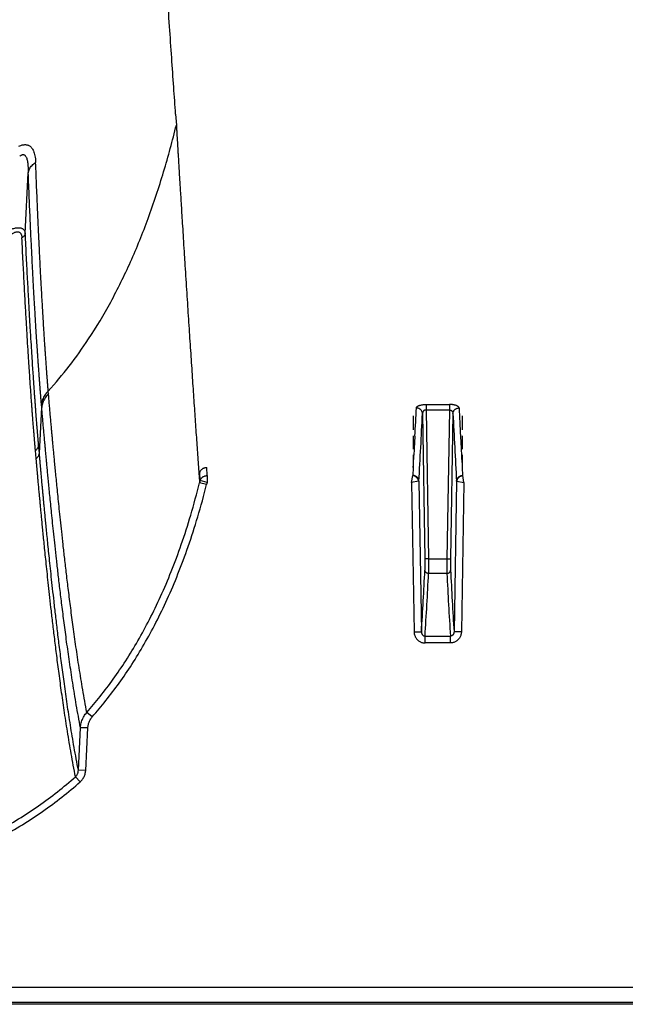
# Model space of a CAD drawing. Units: inches. Extents: x 0 to 528, y 0 to 408.
# Drawn here: x 290 to 293, y 169 to 173 of the extents above; entities that cross this region are included whole.
import ezdxf

# ---------------------------------------------------------------- set-up
doc = ezdxf.new("R2010")
doc.units = ezdxf.units.IN
doc.header["$LTSCALE"] = 48
doc.header["$MEASUREMENT"] = 0

msp = doc.modelspace()

# ---------------------------------------------------------------- linework, layer by layer
at = {"color": 7, "linetype": 'Continuous'}
for p, q in [((291.0012, 172.497), (291.0041, 172.4523)), ((290.3766, 172.0009), (290.3887, 172.2542)), ((290.4729, 171.3345), (290.4719, 171.3464)), ((290.4349, 171.0886), (290.4449, 171.2784)), ((290.4449, 171.2784), (290.4438, 171.2905)), ((292.0416, 171.2907), (292.0416, 171.2677)), ((292.0416, 171.2907), (292.1384, 171.2907)), ((292.1384, 171.2907), (292.1384, 171.2677)), ((291.9884, 171.2434), (291.9884, 171.1853)), ((292.0267, 171.2528), (292.0367, 170.6488)), ((292.0416, 171.2677), (292.0519, 170.6486)), ((292.1384, 171.2677), (292.0416, 171.2677)), ((292.1384, 171.2677), (292.1281, 170.6486)), ((292.1533, 171.2528), (292.1433, 170.6488)), ((292.1916, 171.2434), (292.1916, 171.1853)), ((291.9884, 171.1599), (291.9884, 171.105)), ((291.9954, 171.1595), (291.9927, 171.1072)), ((292.1846, 171.1595), (292.1873, 171.1072)), ((292.1916, 171.1599), (292.1916, 171.105)), ((290.4349, 171.0886), (290.432, 171.1214)), ((291.9927, 171.1072), (291.9925, 171.1048)), ((292.1873, 171.1072), (292.1875, 171.1048)), ((290.4218, 171.0661), (290.4188, 171.099)), ((291.9884, 171.0809), (291.9884, 171.0292)), ((291.9925, 171.1048), (291.9912, 171.0807)), ((292.1875, 171.1048), (292.1888, 171.0807)), ((292.1916, 171.0809), (292.1916, 171.0292)), ((291.1322, 170.9951), (291.1301, 171.0292)), ((291.9884, 171.0292), (291.9864, 170.9956)), ((292.1916, 171.0292), (292.1936, 170.9956)), ((291.1031, 170.9744), (291.1011, 171.0066)), ((291.1322, 170.9951), (291.1322, 170.9669)), ((291.9814, 170.9669), (291.9861, 170.9951)), ((292.1986, 170.9669), (292.1939, 170.9951)), ((291.1299, 170.9584), (291.1005, 170.9648)), ((291.1322, 170.9669), (291.1031, 170.9744)), ((292.0102, 170.9714), (291.9814, 170.9669)), ((291.9814, 170.9669), (291.9917, 170.3464)), ((292.0118, 170.9716), (292.0102, 170.9714)), ((292.0118, 170.9716), (292.0222, 170.3459)), ((292.1682, 170.9716), (292.1578, 170.3459)), ((292.1682, 170.9716), (292.1698, 170.9714)), ((292.1698, 170.9714), (292.1986, 170.9669)), ((292.1986, 170.9669), (292.1883, 170.3464)), ((292.0367, 170.6488), (292.0367, 170.6025)), ((292.0519, 170.6486), (292.0367, 170.6488)), ((292.0519, 170.6486), (292.0519, 170.5883)), ((292.0519, 170.6486), (292.1281, 170.6486)), ((292.1281, 170.6486), (292.128, 170.5883)), ((292.1281, 170.6486), (292.1433, 170.6488)), ((292.1433, 170.6488), (292.1433, 170.6025)), ((292.128, 170.5883), (292.0519, 170.5883)), ((291.9917, 170.3464), (292.0222, 170.3459)), ((292.1883, 170.3464), (292.1578, 170.3459)), ((292.0372, 170.2996), (292.0372, 170.3279)), ((292.0372, 170.3279), (292.1428, 170.3279)), ((292.1428, 170.2996), (292.0372, 170.2996)), ((292.1428, 170.2996), (292.1428, 170.3279)), ((290.6546, 169.9918), (290.6322, 170.0107)), ((290.5971, 169.7702), (290.606, 169.9472)), ((290.6364, 169.9466), (290.606, 169.9472)), ((290.6275, 169.7697), (290.6364, 169.9466)), ((290.6275, 169.7697), (290.5971, 169.7702)), ((290.6046, 169.7219), (290.585, 169.7434)), ((287.7075, 168.8691), (342.6305, 168.8691)), ((343.6116, 168.7976), (287.2889, 168.7976)), ((342.6305, 168.8053), (287.707, 168.8053))]:
    msp.add_line(p, q, dxfattribs=at)
for centre, radius, start, end in [((263.5804, 172.6374), 28.4534, 357.02273, 357.25816), ((320.5996, 172.6374), 28.4534, 182.74184, 182.97727), ((266.796, 172.4471), 25.2589, 356.65132, 357.28997), ((317.384, 172.4471), 25.2589, 182.71003, 183.34868), ((273.8908, 172.0645), 18.1272, 356.72573, 356.88893), ((310.2892, 172.0645), 18.1272, 183.11107, 183.27427), ((291.3567, 170.8998), 0.2643, 163.5999, 165.7561), ((291.3656, 170.8993), 0.243, 163.8453, 165.9213), ((269.1698, 171.7654), 22.8965, 356.44551, 357.08867), ((269.2501, 171.7463), 22.8313, 356.43816, 357.09284), ((314.9299, 171.7463), 22.8313, 182.90716, 183.56184), ((315.0102, 171.7654), 22.8965, 182.91133, 183.55449)]:
    msp.add_arc(centre, radius, start, end, dxfattribs=at)
for points, start_tangent, end_tangent in [([(291.0012, 172.497), (290.9933, 172.6097), (290.9849, 172.7313), (290.9759, 172.8621), (290.9663, 173.0029), (290.9561, 173.1548), (290.9452, 173.3191), (290.9336, 173.4973), (290.9211, 173.6912), (290.9079, 173.9032), (290.8936, 174.136), (290.8783, 174.3929), (290.8619, 174.6779), (290.8442, 174.9961), (290.8252, 175.3534), (290.8046, 175.7591), (290.7824, 176.2215), (290.7584, 176.7524), (290.7328, 177.3664), (290.7062, 178.0646), (290.6796, 178.8459), (290.6536, 179.7169), (290.6291, 180.6875), (290.6071, 181.7668), (290.5787, 184.0328)], (-0.607552, 8.636557), (-0.105693, 8.657255)), ([(290.4719, 171.3464), (290.5591, 171.4503), (290.6395, 171.5629), (290.7314, 171.7164), (290.8137, 171.8835), (290.8869, 172.0641), (290.9513, 172.2581), (291.0041, 172.4523)], (0.689702, 0.757639), (0.244427, 0.994968)), ([(291.0041, 172.4523), (291.0045, 172.4447), (291.005, 172.4364), (291.0055, 172.4275), (291.0061, 172.4177), (291.0067, 172.4068), (291.0075, 172.3947), (291.0083, 172.3812), (291.0092, 172.3663), (291.0101, 172.35), (291.0112, 172.3324), (291.0124, 172.3133), (291.0136, 172.2924), (291.015, 172.2695), (291.0165, 172.2442), (291.0182, 172.2167), (291.02, 172.1869), (291.0221, 172.1542), (291.0243, 172.1178), (291.0268, 172.0773), (291.0296, 172.0324), (291.0327, 171.982), (291.0362, 171.9264), (291.0399, 171.8685), (291.0436, 171.811), (291.0472, 171.7547), (291.0507, 171.6995), (291.0543, 171.6454), (291.0577, 171.5924), (291.0611, 171.5404), (291.0645, 171.4895), (291.0678, 171.4397), (291.0711, 171.391), (291.0743, 171.3434), (291.0774, 171.2969), (291.0805, 171.2515), (291.0835, 171.2072), (291.0865, 171.1641), (291.0894, 171.122), (291.0923, 171.081), (291.0951, 171.0412), (291.0978, 171.0025), (291.1005, 170.9648)], (0.065151, -1.230192), (0.087429, -1.22881)), ([(290.35, 172.3646), (290.3574, 172.3674), (290.3639, 172.3693), (290.3697, 172.3703), (290.375, 172.3707), (290.38, 172.3704), (290.3847, 172.3696), (290.3894, 172.3681)], (0.03086, 0.013154), (0.031007, -0.012806)), ([(290.3894, 172.3681), (290.3939, 172.3658), (290.3984, 172.3624), (290.4029, 172.3578), (290.4071, 172.3518), (290.4108, 172.3443), (290.414, 172.3353), (290.4166, 172.3244), (290.4185, 172.3116), (290.4196, 172.297)], (0.061999, -0.025624), (0.002636, -0.067034)), ([(290.3533, 172.3225), (290.3574, 172.3256), (290.3609, 172.3276), (290.364, 172.3288), (290.3668, 172.3293), (290.3694, 172.3292), (290.3719, 172.3284), (290.3744, 172.327)], (0.014717, 0.012564), (0.015288, -0.011863)), ([(290.3744, 172.327), (290.3767, 172.3247), (290.3791, 172.3213), (290.3813, 172.3166), (290.3834, 172.3105), (290.3852, 172.3029), (290.3867, 172.2936), (290.3878, 172.2824), (290.3885, 172.2693), (290.3887, 172.2542)], (0.049458, -0.03839), (-0.000254, -0.062609)), ([(290.3887, 172.2542), (290.3906, 172.2621), (290.394, 172.2699), (290.3986, 172.2773), (290.4045, 172.2844), (290.4115, 172.291), (290.4196, 172.297)], (0.007245, 0.044292), (0.037364, 0.024864)), ([(290.4719, 171.3464), (290.4718, 171.3481), (290.4717, 171.3498), (290.4716, 171.3515), (290.4714, 171.3533), (290.4713, 171.355), (290.4711, 171.3567), (290.471, 171.3585), (290.4708, 171.3602), (290.4707, 171.3619), (290.4706, 171.3637), (290.4704, 171.3655), (290.4703, 171.3675), (290.4701, 171.3698), (290.4699, 171.3724), (290.4697, 171.3751), (290.4694, 171.3781), (290.4692, 171.3812), (290.4689, 171.3846), (290.4687, 171.3882), (290.4683, 171.3923), (290.468, 171.3968), (290.4676, 171.4019), (290.4672, 171.4074), (290.4667, 171.4134), (290.4663, 171.4198), (290.4658, 171.4266), (290.4652, 171.434), (290.4646, 171.442), (290.464, 171.4506), (290.4633, 171.4601), (290.4626, 171.4704), (290.4618, 171.4818), (290.4609, 171.4944), (290.46, 171.5084), (290.4589, 171.5241), (290.4577, 171.5422), (290.4563, 171.5627), (290.4549, 171.5857), (290.4533, 171.6109), (290.4516, 171.6383), (290.4498, 171.6677), (290.448, 171.6995), (290.4459, 171.7354), (290.4436, 171.7767), (290.4411, 171.8242), (290.4382, 171.8786), (290.4351, 171.9418), (290.4316, 172.0156), (290.4278, 172.1), (290.4238, 172.1934), (290.4196, 172.297)], (-0.042345, 0.785696), (-0.030933, 0.786228)), ([(290.4438, 171.2905), (290.4437, 171.2922), (290.4435, 171.294), (290.4434, 171.2958), (290.4432, 171.2975), (290.4431, 171.2993), (290.4429, 171.301), (290.4428, 171.3027), (290.4426, 171.3045), (290.4425, 171.3062), (290.4424, 171.308), (290.4422, 171.3099), (290.442, 171.3119), (290.4418, 171.3142), (290.4416, 171.3168), (290.4414, 171.3196), (290.4412, 171.3226), (290.4409, 171.3258), (290.4406, 171.3292), (290.4403, 171.3329), (290.44, 171.337), (290.4396, 171.3416), (290.4392, 171.3467), (290.4388, 171.3523), (290.4383, 171.3584), (290.4378, 171.3648), (290.4373, 171.3717), (290.4367, 171.3792), (290.4361, 171.3873), (290.4354, 171.396), (290.4347, 171.4056), (290.434, 171.4161), (290.4331, 171.4276), (290.4322, 171.4404), (290.4312, 171.4545), (290.43, 171.4705), (290.4288, 171.4888), (290.4274, 171.5096), (290.4258, 171.5328), (290.4241, 171.5584), (290.4223, 171.5862), (290.4205, 171.616), (290.4185, 171.6483), (290.4164, 171.6846), (290.4139, 171.7265), (290.4113, 171.7746), (290.4083, 171.8299), (290.405, 171.894), (290.4013, 171.9688), (290.3973, 172.0544), (290.3931, 172.1491), (290.3887, 172.2542)], (-0.068366, 0.794892), (-0.032466, 0.797165)), ([(290.2819, 172.0002), (290.2929, 172.0069), (290.3032, 172.0124), (290.3127, 172.0168), (290.3213, 172.0202), (290.3291, 172.0227), (290.336, 172.0243), (290.3423, 172.0252), (290.3479, 172.0255), (290.3531, 172.0253), (290.3579, 172.0244), (290.3624, 172.0228), (290.3665, 172.0204), (290.3701, 172.0172), (290.3731, 172.0129), (290.3753, 172.0075), (290.3766, 172.0009)], (0.07924, 0.050575), (0.009597, -0.093513)), ([(290.2996, 171.9821), (290.3071, 171.989), (290.314, 171.9948), (290.3204, 171.9993), (290.3262, 172.0028), (290.3314, 172.0054), (290.336, 172.0071), (290.3402, 172.0081), (290.3439, 172.0085), (290.3474, 172.0082), (290.3505, 172.0073), (290.3535, 172.0057), (290.3562, 172.0033), (290.3585, 172), (290.3604, 171.9956), (290.3618, 171.9901), (290.3625, 171.9833)], (0.051714, 0.050687), (0.003506, -0.072327)), ([(290.3766, 172.0009), (290.3758, 171.9975), (290.3743, 171.9942), (290.3721, 171.9911), (290.3694, 171.9882), (290.3662, 171.9856), (290.3625, 171.9833)], (-0.002962, -0.019098), (-0.016952, -0.009281)), ([(290.4188, 171.099), (290.4186, 171.1016), (290.4184, 171.1041), (290.4181, 171.1067), (290.4179, 171.1093), (290.4177, 171.1118), (290.4175, 171.1144), (290.4172, 171.1172), (290.417, 171.1202), (290.4167, 171.1236), (290.4164, 171.1272), (290.416, 171.1311), (290.4157, 171.1354), (290.4153, 171.1401), (290.4149, 171.1451), (290.4144, 171.1506), (290.4139, 171.1565), (290.4134, 171.1629), (290.4128, 171.1699), (290.4122, 171.1776), (290.4115, 171.186), (290.4107, 171.1953), (290.4099, 171.2056), (290.409, 171.217), (290.4081, 171.2294), (290.407, 171.2431), (290.4058, 171.2584), (290.4046, 171.2753), (290.4032, 171.2942), (290.4016, 171.3153), (290.3999, 171.3391), (290.398, 171.366), (290.3959, 171.3965), (290.3936, 171.4314), (290.391, 171.4716), (290.388, 171.5181), (290.3847, 171.5723), (290.3809, 171.636), (290.3767, 171.71), (290.3722, 171.7923), (290.3675, 171.8831), (290.3625, 171.9833)], (-0.071525, 0.728815), (-0.03548, 0.731456)), ([(290.432, 171.1214), (290.4318, 171.1239), (290.4315, 171.1264), (290.4313, 171.129), (290.4311, 171.1316), (290.4309, 171.1341), (290.4307, 171.1367), (290.4304, 171.1394), (290.4302, 171.1425), (290.4299, 171.1458), (290.4296, 171.1494), (290.4293, 171.1533), (290.4289, 171.1576), (290.4285, 171.1622), (290.4281, 171.1673), (290.4276, 171.1727), (290.4272, 171.1786), (290.4266, 171.185), (290.4261, 171.1919), (290.4255, 171.1996), (290.4248, 171.208), (290.4241, 171.2172), (290.4233, 171.2274), (290.4224, 171.2387), (290.4214, 171.2511), (290.4204, 171.2647), (290.4192, 171.2799), (290.418, 171.2968), (290.4166, 171.3156), (290.4151, 171.3366), (290.4134, 171.3603), (290.4116, 171.387), (290.4095, 171.4174), (290.4072, 171.4521), (290.4046, 171.492), (290.4017, 171.5382), (290.3984, 171.5922), (290.3947, 171.6555), (290.3906, 171.7291), (290.3862, 171.811), (290.3815, 171.9013), (290.3766, 172.0009)], (-0.064183, 0.725526), (-0.034926, 0.727522)), ([(290.4719, 171.3464), (290.4643, 171.3385), (290.4578, 171.3298), (290.4524, 171.3205), (290.4483, 171.3108), (290.4454, 171.3007), (290.4438, 171.2905)], (-0.038493, -0.036263), (-0.004701, -0.052674)), ([(290.4729, 171.3345), (290.4653, 171.3265), (290.4588, 171.3178), (290.4535, 171.3085), (290.4493, 171.2988), (290.4464, 171.2887), (290.4449, 171.2784)], (-0.038475, -0.036426), (-0.004655, -0.052778)), ([(290.6322, 170.0107), (290.6152, 170.1051), (290.6003, 170.1965), (290.5871, 170.2839), (290.5755, 170.3667), (290.5652, 170.4448), (290.556, 170.518), (290.5477, 170.5864), (290.5403, 170.6499), (290.5337, 170.7083), (290.5278, 170.7621), (290.5226, 170.8115), (290.5178, 170.8568), (290.5136, 170.8983), (290.5097, 170.9363), (290.5063, 170.971), (290.5032, 171.0028), (290.5004, 171.0319), (290.4978, 171.0585), (290.4955, 171.0828), (290.4934, 171.1052), (290.4915, 171.1257), (290.4898, 171.1445), (290.4882, 171.1619), (290.4867, 171.1778), (290.4854, 171.1923), (290.4842, 171.2054), (290.4831, 171.2176), (290.4821, 171.2293), (290.481, 171.2411), (290.48, 171.253), (290.4789, 171.2649), (290.4779, 171.2768), (290.4768, 171.2887), (290.4758, 171.3008), (290.4747, 171.313), (290.4737, 171.3246), (290.4729, 171.3345)], (-0.207651, 1.08267), (-0.098215, 1.098019)), ([(290.606, 169.9472), (290.5886, 170.0419), (290.5735, 170.1337), (290.5602, 170.2215), (290.5484, 170.3048), (290.538, 170.3833), (290.5286, 170.457), (290.5203, 170.5258), (290.5128, 170.5897), (290.5062, 170.6485), (290.5002, 170.7026), (290.4949, 170.7523), (290.4901, 170.7979), (290.4858, 170.8397), (290.482, 170.8779), (290.4785, 170.9129), (290.4754, 170.9448), (290.4725, 170.9741), (290.47, 171.0008), (290.4676, 171.0253), (290.4655, 171.0478), (290.4636, 171.0684), (290.4619, 171.0874), (290.4603, 171.1048), (290.4588, 171.1209), (290.4575, 171.1354), (290.4563, 171.1486), (290.4552, 171.1609), (290.4541, 171.1727), (290.4531, 171.1845), (290.452, 171.1964), (290.451, 171.2084), (290.4499, 171.2203), (290.4489, 171.2323), (290.4478, 171.2445), (290.4467, 171.2568), (290.4457, 171.2684), (290.4449, 171.2784)], (-0.211893, 1.088215), (-0.095446, 1.104537)), ([(292.0013, 171.2763), (292.0017, 171.2782), (292.0029, 171.2802), (292.0048, 171.282), (292.0073, 171.2838), (292.0104, 171.2853), (292.014, 171.2867), (292.018, 171.2879), (292.0223, 171.2889), (292.0269, 171.2897), (292.0317, 171.2903), (292.0367, 171.2906), (292.0416, 171.2907)], (0.001801, 0.037465), (0.037508, -0.000001)), ([(292.0267, 171.2528), (292.0263, 171.2565), (292.0253, 171.26), (292.0237, 171.2634), (292.0216, 171.2666), (292.019, 171.2694), (292.016, 171.2717), (292.0126, 171.2737), (292.009, 171.2751), (292.0052, 171.276), (292.0013, 171.2763)], (-0.000817, 0.031554), (-0.031564, 0.000173)), ([(292.1787, 171.2763), (292.1783, 171.2782), (292.1771, 171.2802), (292.1752, 171.282), (292.1727, 171.2838), (292.1696, 171.2853), (292.166, 171.2867), (292.162, 171.2879), (292.1577, 171.2889), (292.1531, 171.2897), (292.1483, 171.2903), (292.1433, 171.2906), (292.1384, 171.2907)], (-0.001801, 0.037465), (-0.037508, -0.000001)), ([(292.1533, 171.2528), (292.1537, 171.2565), (292.1547, 171.26), (292.1563, 171.2634), (292.1584, 171.2666), (292.161, 171.2694), (292.164, 171.2717), (292.1674, 171.2737), (292.171, 171.2751), (292.1748, 171.276), (292.1787, 171.2763)], (0.000817, 0.031554), (0.031564, 0.000173)), ([(292.0416, 171.2677), (292.0398, 171.2677), (292.0379, 171.2674), (292.0361, 171.2668), (292.0344, 171.266), (292.0328, 171.265), (292.0313, 171.2638), (292.03, 171.2623), (292.0288, 171.2607), (292.0279, 171.2589), (292.0272, 171.2569), (292.0268, 171.2549), (292.0267, 171.2528)], (-0.0195, 0.000541), (-0.000122, -0.019507)), ([(292.1384, 171.2677), (292.1402, 171.2677), (292.1421, 171.2674), (292.1439, 171.2668), (292.1456, 171.266), (292.1472, 171.265), (292.1487, 171.2638), (292.15, 171.2623), (292.1512, 171.2607), (292.1521, 171.2589), (292.1528, 171.2569), (292.1532, 171.2549), (292.1533, 171.2528)], (0.0195, 0.000541), (0.000122, -0.019507)), ([(290.4188, 171.099), (290.423, 171.1026), (290.4265, 171.1068), (290.4292, 171.1114), (290.4311, 171.1163), (290.432, 171.1214)], (0.017799, 0.013084), (0.001964, 0.022004)), ([(290.4218, 171.0661), (290.426, 171.0698), (290.4295, 171.074), (290.4322, 171.0786), (290.434, 171.0835), (290.4349, 171.0886)], (0.017809, 0.013176), (0.001935, 0.022069)), ([(290.585, 169.7434), (290.5672, 169.8389), (290.5518, 169.9313), (290.5382, 170.0195), (290.5262, 170.1032), (290.5156, 170.182), (290.5061, 170.2559), (290.4976, 170.3248), (290.49, 170.3886), (290.4832, 170.4473), (290.4772, 170.5013), (290.4718, 170.5508), (290.467, 170.5962), (290.4626, 170.6377), (290.4587, 170.6756), (290.4552, 170.7102), (290.4521, 170.7419), (290.4492, 170.7708), (290.4467, 170.7972), (290.4443, 170.8215), (290.4422, 170.8436), (290.4403, 170.8639), (290.4385, 170.8825), (290.4369, 170.8996), (290.4354, 170.9153), (290.4341, 170.9298), (290.4329, 170.9432), (290.4317, 170.9555), (290.4307, 170.9667), (290.4298, 170.977), (290.4289, 170.9865), (290.4281, 170.9951), (290.4274, 171.0031), (290.4268, 171.0104), (290.4262, 171.0172), (290.4256, 171.0234), (290.4251, 171.0292), (290.4246, 171.0346), (290.4242, 171.0396), (290.4237, 171.0443), (290.4234, 171.0486), (290.423, 171.0527), (290.4227, 171.0565), (290.4224, 171.06), (290.4221, 171.0632), (290.4218, 171.0661)], (-0.213429, 1.081033), (-0.0976, 1.09757)), ([(290.5971, 169.7702), (290.5795, 169.8655), (290.5641, 169.9576), (290.5507, 170.0456), (290.5388, 170.129), (290.5282, 170.2076), (290.5187, 170.2812), (290.5103, 170.3498), (290.5028, 170.4134), (290.4961, 170.4719), (290.4901, 170.5257), (290.4847, 170.575), (290.4799, 170.6202), (290.4756, 170.6616), (290.4717, 170.6994), (290.4682, 170.7339), (290.4651, 170.7654), (290.4622, 170.7942), (290.4597, 170.8205), (290.4573, 170.8447), (290.4552, 170.8668), (290.4533, 170.887), (290.4516, 170.9056), (290.45, 170.9226), (290.4485, 170.9382), (290.4472, 170.9527), (290.4459, 170.966), (290.4448, 170.9783), (290.4438, 170.9895), (290.4429, 170.9998), (290.442, 171.0092), (290.4412, 171.0178), (290.4405, 171.0257), (290.4399, 171.033), (290.4393, 171.0398), (290.4387, 171.046), (290.4382, 171.0518), (290.4377, 171.0572), (290.4373, 171.0622), (290.4369, 171.0668), (290.4365, 171.0712), (290.4361, 171.0753), (290.4358, 171.079), (290.4355, 171.0825), (290.4352, 171.0857), (290.4349, 171.0886)], (-0.211195, 1.077708), (-0.09743, 1.093877)), ([(291.1011, 171.0066), (291.1027, 171.0109), (291.1049, 171.015), (291.1076, 171.0186), (291.1107, 171.0217), (291.1141, 171.0244), (291.1179, 171.0265), (291.1218, 171.028), (291.1259, 171.0289), (291.1301, 171.0292)], (0.009112, 0.031237), (0.032538, 0)), ([(291.1031, 170.9744), (291.1049, 170.9787), (291.1074, 170.9827), (291.1105, 170.9863), (291.1141, 170.9894), (291.1182, 170.9918), (291.1227, 170.9936), (291.1274, 170.9947), (291.1322, 170.9951)], (0.009738, 0.029949), (0.031493, 0.000099)), ([(291.9861, 170.9951), (291.9863, 170.9953), (291.9864, 170.9956)], (0.000314, 0.000285), (0.000025, 0.000424)), ([(292.0102, 170.9714), (292.0095, 170.9754), (292.0081, 170.9792), (292.0062, 170.9828), (292.0037, 170.986), (292.0008, 170.9889), (291.9975, 170.9913), (291.9938, 170.9932), (291.99, 170.9945), (291.9861, 170.9951)], (-0.00339, 0.029968), (-0.030045, 0.002616)), ([(292.0118, 170.9716), (292.0114, 170.9754), (292.0104, 170.979), (292.0088, 170.9825), (292.0067, 170.9857), (292.0041, 170.9885), (292.0011, 170.991), (291.9978, 170.9929), (291.9941, 170.9944), (291.9903, 170.9953), (291.9864, 170.9956)], (-0.000765, 0.031864), (-0.031873, 0.000149)), ([(292.1682, 170.9716), (292.1686, 170.9754), (292.1696, 170.979), (292.1712, 170.9825), (292.1733, 170.9857), (292.1759, 170.9885), (292.1789, 170.991), (292.1822, 170.9929), (292.1859, 170.9944), (292.1897, 170.9953), (292.1936, 170.9956)], (0.000765, 0.031864), (0.031873, 0.000149)), ([(292.1698, 170.9714), (292.1705, 170.9754), (292.1719, 170.9792), (292.1738, 170.9828), (292.1763, 170.986), (292.1792, 170.9889), (292.1825, 170.9913), (292.1862, 170.9932), (292.19, 170.9945), (292.1939, 170.9951)], (0.00339, 0.029968), (0.030045, 0.002616)), ([(292.1939, 170.9951), (292.1937, 170.9953), (292.1936, 170.9956)], (-0.000314, 0.000285), (-0.000025, 0.000424)), ([(290.6322, 170.0107), (290.6881, 170.0775), (290.7421, 170.1491), (290.7942, 170.2258), (290.8443, 170.3082), (290.8924, 170.3969), (290.9387, 170.4928), (290.9829, 170.5965), (291.0247, 170.7089), (291.064, 170.8313), (291.1005, 170.9648)], (0.586306, 0.665258), (0.215268, 0.860223)), ([(290.6546, 169.9918), (290.7115, 170.0597), (290.7665, 170.1325), (290.8194, 170.2105), (290.8703, 170.2941), (290.9192, 170.3841), (290.9662, 170.4812), (291.0109, 170.5862), (291.0533, 170.6999), (291.093, 170.8236), (291.1299, 170.9584)], (0.594558, 0.673915), (0.218382, 0.871763)), ([(292.0519, 170.5883), (292.049, 170.5886), (292.0462, 170.5894), (292.0436, 170.5907), (292.0413, 170.5925), (292.0394, 170.5946), (292.038, 170.5971), (292.0371, 170.5997), (292.0367, 170.6025)], (-0.018984, 0.000101), (-0.000482, 0.018978)), ([(292.128, 170.5883), (292.131, 170.5886), (292.1338, 170.5894), (292.1364, 170.5907), (292.1387, 170.5925), (292.1406, 170.5946), (292.142, 170.5971), (292.1429, 170.5997), (292.1433, 170.6025)], (0.018984, 0.000101), (0.000482, 0.018978)), ([(291.9917, 170.3464), (291.9922, 170.3401), (291.9936, 170.3339), (291.9956, 170.3279), (291.9984, 170.3223), (292.0018, 170.3172), (292.0058, 170.3127), (292.0103, 170.3088), (292.0152, 170.3055), (292.0204, 170.3029), (292.0259, 170.3011), (292.0316, 170.2999), (292.0372, 170.2996)], (0.000998, -0.059776), (0.059785, 0.000001)), ([(292.0222, 170.3459), (292.0224, 170.3434), (292.0228, 170.341), (292.0234, 170.3387), (292.0244, 170.3366), (292.0255, 170.3346), (292.0268, 170.3329), (292.0283, 170.3314), (292.0299, 170.3301), (292.0316, 170.3291), (292.0335, 170.3284), (292.0353, 170.328), (292.0372, 170.3279)], (0.00012, -0.021502), (0.021501, 0.000194)), ([(292.1883, 170.3464), (292.1878, 170.3401), (292.1864, 170.3339), (292.1844, 170.3279), (292.1816, 170.3223), (292.1782, 170.3172), (292.1742, 170.3127), (292.1697, 170.3088), (292.1648, 170.3055), (292.1596, 170.3029), (292.1541, 170.3011), (292.1484, 170.2999), (292.1428, 170.2996)], (-0.000998, -0.059776), (-0.059785, 0.000001)), ([(292.1578, 170.3459), (292.1576, 170.3434), (292.1572, 170.341), (292.1566, 170.3387), (292.1556, 170.3366), (292.1545, 170.3346), (292.1532, 170.3329), (292.1517, 170.3314), (292.1501, 170.3301), (292.1484, 170.3291), (292.1465, 170.3284), (292.1447, 170.328), (292.1428, 170.3279)], (-0.00012, -0.021502), (-0.021501, 0.000194)), ([(290.606, 169.9472), (290.607, 169.9572), (290.609, 169.9671), (290.612, 169.9767), (290.6158, 169.9859), (290.6205, 169.9947), (290.626, 170.003), (290.6322, 170.0107)], (0.003158, 0.057791), (0.038665, 0.043067)), ([(290.6364, 169.9466), (290.6371, 169.9538), (290.6385, 169.9608), (290.6405, 169.9676), (290.6432, 169.9742), (290.6464, 169.9805), (290.6503, 169.9863), (290.6546, 169.9918)], (0.00207, 0.040954), (0.027128, 0.03075)), ([(290.585, 169.7434), (290.5879, 169.7463), (290.5904, 169.7497), (290.5926, 169.7534), (290.5944, 169.7573), (290.5958, 169.7615), (290.5966, 169.7658), (290.5971, 169.7702)], (0.018392, 0.016881), (0.000987, 0.024945)), ([(290.6046, 169.7219), (290.61, 169.7272), (290.6148, 169.7331), (290.6189, 169.7397), (290.6223, 169.7467), (290.6249, 169.7542), (290.6266, 169.7619), (290.6275, 169.7697)], (0.033773, 0.02968), (0.002269, 0.044904)), ([(289.2042, 169.2605), (289.3557, 169.268), (289.4963, 169.282), (289.6272, 169.3017), (289.7496, 169.3267), (289.8643, 169.3564), (289.9722, 169.3905), (290.074, 169.4289), (290.1702, 169.4713), (290.2614, 169.5177), (290.3484, 169.5681), (290.4313, 169.6227), (290.5101, 169.6811), (290.585, 169.7434)], (1.233901, 0.031941), (0.92679, 0.815226)), ([(289.2096, 169.232), (289.3619, 169.2398), (289.5033, 169.254), (289.6352, 169.2741), (289.7587, 169.2993), (289.8745, 169.3294), (289.9836, 169.3641), (290.0865, 169.4029), (290.1839, 169.4459), (290.2764, 169.493), (290.3646, 169.5441), (290.4486, 169.5995), (290.5287, 169.6588), (290.6046, 169.7219)], (1.246958, 0.034055), (0.936992, 0.823474))]:
    msp.add_spline(points, degree=3, dxfattribs=dict(at, start_tangent=start_tangent, end_tangent=end_tangent))

doc.saveas('drawing.dxf')
